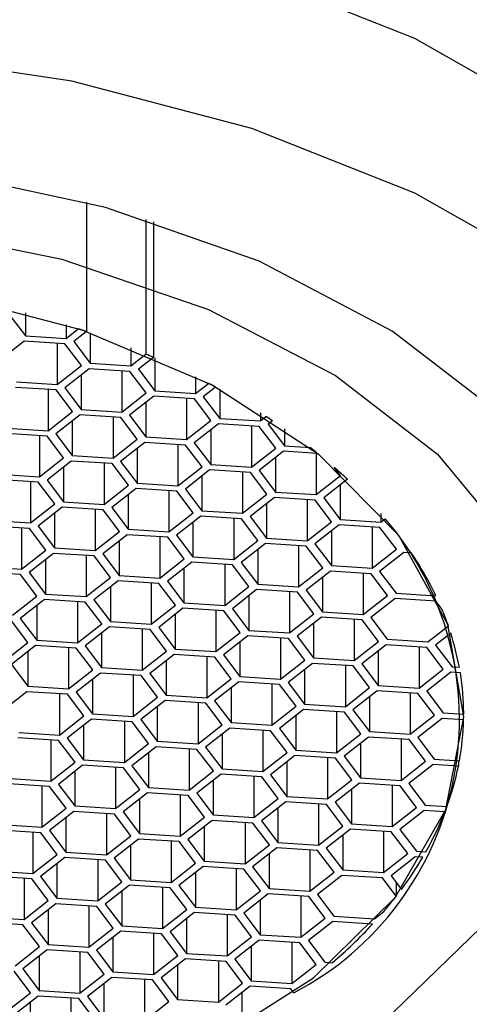
# Model space of a CAD drawing. Units: millimetres. Extents: x 3 to 2196, y 5 to 2195.
# Drawn here: x 565 to 570, y 681 to 692 of the extents above; entities that cross this region are included whole.
import ezdxf

# ---------------------------------------------------------------- set-up
doc = ezdxf.new("R2010")
doc.units = ezdxf.units.MM

msp = doc.modelspace()

# ---------------------------------------------------------------- linework, layer by layer
at = {"color": 7, "linetype": 'Continuous', "lineweight": 25}
for p, q in [((565.806, 689.73), (565.806, 688.362)), ((566.433, 689.548), (566.433, 688.124)), ((566.514, 689.523), (566.514, 688.09)), ((564.985, 688.546), (565.159, 688.317)), ((565.159, 688.562), (565.159, 688.317)), ((565.589, 688.434), (565.589, 688.29)), ((565.589, 688.29), (565.719, 688.392)), ((565.806, 688.362), (565.67, 688.256)), ((565.719, 688.392), (565.719, 688.392)), ((565.844, 688.349), (565.844, 688.027)), ((565.148, 688.26), (564.891, 688.059)), ((565.578, 688.232), (565.148, 688.26)), ((565.159, 688.317), (565.589, 688.29)), ((565.495, 688.238), (565.495, 687.802)), ((565.752, 688.003), (565.578, 688.232)), ((565.67, 688.256), (565.844, 688.027)), ((566.274, 688.189), (566.274, 687.999)), ((565.844, 688.027), (566.274, 687.999)), ((566.274, 687.999), (566.433, 688.124)), ((566.514, 688.09), (566.354, 687.965)), ((566.528, 688.084), (566.528, 687.736)), ((565.495, 687.802), (565.752, 688.003)), ((565.832, 687.969), (565.576, 687.768)), ((566.263, 687.942), (565.832, 687.969)), ((566.18, 687.947), (566.18, 687.511)), ((566.436, 687.713), (566.263, 687.942)), ((566.354, 687.965), (566.528, 687.736)), ((565.065, 687.83), (565.495, 687.802)), ((565.749, 687.904), (565.749, 687.539)), ((566.958, 687.884), (566.958, 687.708)), ((566.958, 687.708), (567.094, 687.815)), ((565.484, 687.745), (565.054, 687.772)), ((565.401, 687.75), (565.401, 687.314)), ((565.658, 687.516), (565.484, 687.745)), ((565.576, 687.768), (565.749, 687.539)), ((566.18, 687.511), (566.436, 687.713)), ((566.528, 687.736), (566.958, 687.708)), ((567.169, 687.776), (567.039, 687.674)), ((567.213, 687.752), (567.213, 687.445)), ((566.517, 687.678), (566.26, 687.477)), ((566.434, 687.613), (566.434, 687.248)), ((566.947, 687.651), (566.517, 687.678)), ((566.864, 687.656), (566.864, 687.22)), ((567.121, 687.422), (566.947, 687.651)), ((567.039, 687.674), (567.213, 687.445)), ((565.401, 687.314), (565.658, 687.516)), ((565.749, 687.539), (566.18, 687.511)), ((567.643, 687.502), (567.643, 687.417)), ((565.738, 687.481), (565.482, 687.28)), ((565.655, 687.416), (565.655, 687.051)), ((566.169, 687.454), (565.738, 687.481)), ((566.086, 687.459), (566.086, 687.024)), ((566.342, 687.225), (566.169, 687.454)), ((566.26, 687.477), (566.434, 687.248)), ((566.864, 687.22), (567.121, 687.422)), ((567.213, 687.445), (567.643, 687.417)), ((567.643, 687.417), (567.702, 687.464)), ((567.702, 687.464), (567.702, 687.464)), ((567.77, 687.42), (567.724, 687.383)), ((567.77, 687.42), (567.77, 687.42)), ((564.971, 687.342), (565.401, 687.314)), ((567.202, 687.387), (566.945, 687.186)), ((567.119, 687.322), (567.119, 686.957)), ((567.632, 687.36), (567.202, 687.387)), ((567.549, 687.365), (567.549, 686.929)), ((567.806, 687.131), (567.632, 687.36)), ((567.724, 687.383), (567.897, 687.154)), ((567.897, 687.334), (567.897, 687.154)), ((565.39, 687.257), (564.96, 687.285)), ((565.307, 687.262), (565.307, 686.827)), ((565.564, 687.028), (565.39, 687.257)), ((565.482, 687.28), (565.655, 687.051)), ((566.086, 687.024), (566.342, 687.225)), ((566.423, 687.191), (566.166, 686.989)), ((566.853, 687.163), (566.423, 687.191)), ((566.434, 687.248), (566.864, 687.22)), ((566.34, 687.126), (566.34, 686.76)), ((566.77, 687.168), (566.77, 686.733)), ((567.027, 686.934), (566.853, 687.163)), ((566.945, 687.186), (567.119, 686.957)), ((567.549, 686.929), (567.806, 687.131)), ((567.886, 687.097), (567.629, 686.895)), ((568.248, 687.073), (567.886, 687.097)), ((567.897, 687.154), (568.168, 687.137)), ((568.168, 687.137), (568.168, 687.137)), ((565.307, 686.827), (565.564, 687.028)), ((565.644, 686.994), (565.388, 686.792)), ((566.075, 686.966), (565.644, 686.994)), ((565.655, 687.051), (566.086, 687.024)), ((566.166, 686.989), (566.34, 686.76)), ((567.803, 687.031), (567.803, 686.666)), ((568.233, 687.074), (568.233, 686.639)), ((568.248, 687.074), (568.248, 687.073)), ((565.561, 686.929), (565.561, 686.564)), ((565.992, 686.971), (565.992, 686.536)), ((566.248, 686.737), (566.075, 686.966)), ((566.77, 686.733), (567.027, 686.934)), ((567.107, 686.9), (566.851, 686.698)), ((567.538, 686.872), (567.107, 686.9)), ((567.119, 686.957), (567.549, 686.929)), ((567.455, 686.877), (567.455, 686.442)), ((567.629, 686.895), (567.803, 686.666)), ((568.49, 686.84), (568.424, 686.927)), ((568.424, 686.927), (568.424, 686.927)), ((565.296, 686.769), (564.866, 686.797)), ((564.877, 686.854), (565.307, 686.827)), ((565.213, 686.775), (565.213, 686.339)), ((565.388, 686.792), (565.561, 686.564)), ((567.024, 686.835), (567.024, 686.469)), ((567.712, 686.643), (567.538, 686.872)), ((568.233, 686.639), (568.49, 686.84)), ((568.565, 686.801), (568.314, 686.604)), ((568.565, 686.801), (568.565, 686.801)), ((565.47, 686.54), (565.296, 686.769)), ((565.992, 686.536), (566.248, 686.737)), ((566.329, 686.703), (566.072, 686.502)), ((566.759, 686.675), (566.329, 686.703)), ((566.34, 686.76), (566.77, 686.733)), ((566.676, 686.681), (566.676, 686.245)), ((566.933, 686.446), (566.759, 686.675)), ((566.851, 686.698), (567.024, 686.469)), ((568.488, 686.741), (568.488, 686.375)), ((565.561, 686.564), (565.992, 686.536)), ((566.246, 686.638), (566.246, 686.273)), ((567.455, 686.442), (567.712, 686.643)), ((567.792, 686.609), (567.535, 686.408)), ((568.222, 686.581), (567.792, 686.609)), ((567.803, 686.666), (568.233, 686.639)), ((568.139, 686.587), (568.139, 686.151)), ((568.396, 686.352), (568.222, 686.581)), ((568.314, 686.604), (568.488, 686.375)), ((565.213, 686.339), (565.47, 686.54)), ((565.55, 686.506), (565.294, 686.305)), ((565.981, 686.478), (565.55, 686.506)), ((565.898, 686.484), (565.898, 686.048)), ((566.154, 686.249), (565.981, 686.478)), ((566.072, 686.502), (566.246, 686.273)), ((567.024, 686.469), (567.455, 686.442)), ((567.709, 686.544), (567.709, 686.179)), ((564.783, 686.367), (565.213, 686.339)), ((565.467, 686.441), (565.467, 686.076)), ((566.676, 686.245), (566.933, 686.446)), ((567.013, 686.412), (566.757, 686.211)), ((567.444, 686.384), (567.013, 686.412)), ((567.361, 686.39), (567.361, 685.954)), ((567.617, 686.155), (567.444, 686.384)), ((567.535, 686.408), (567.709, 686.179)), ((568.488, 686.375), (568.918, 686.348)), ((568.918, 686.438), (568.918, 686.348)), ((568.918, 686.348), (568.964, 686.384)), ((568.964, 686.384), (568.964, 686.384)), ((565.202, 686.282), (564.772, 686.309)), ((565.119, 686.287), (565.119, 685.851)), ((565.376, 686.053), (565.202, 686.282)), ((565.294, 686.305), (565.467, 686.076)), ((566.246, 686.273), (566.676, 686.245)), ((566.93, 686.347), (566.93, 685.982)), ((568.139, 686.151), (568.396, 686.352)), ((568.477, 686.318), (568.22, 686.117)), ((568.394, 686.253), (568.394, 685.888)), ((568.907, 686.29), (568.477, 686.318)), ((568.824, 686.296), (568.824, 685.86)), ((569.081, 686.061), (568.907, 686.29)), ((565.898, 686.048), (566.154, 686.249)), ((566.235, 686.215), (565.978, 686.014)), ((566.152, 686.15), (566.152, 685.785)), ((566.665, 686.188), (566.235, 686.215)), ((566.582, 686.193), (566.582, 685.757)), ((566.839, 685.959), (566.665, 686.188)), ((566.757, 686.211), (566.93, 685.982)), ((567.361, 685.954), (567.617, 686.155)), ((567.709, 686.179), (568.139, 686.151)), ((565.119, 685.851), (565.376, 686.053)), ((565.467, 686.076), (565.898, 686.048)), ((567.698, 686.121), (567.441, 685.92)), ((567.615, 686.056), (567.615, 685.691)), ((568.128, 686.094), (567.698, 686.121)), ((568.045, 686.099), (568.045, 685.663)), ((568.302, 685.865), (568.128, 686.094)), ((568.22, 686.117), (568.394, 685.888)), ((568.824, 685.86), (569.081, 686.061)), ((565.456, 686.018), (565.199, 685.817)), ((565.373, 685.953), (565.373, 685.588)), ((565.886, 685.991), (565.456, 686.018)), ((565.803, 685.996), (565.803, 685.56)), ((566.06, 685.762), (565.886, 685.991)), ((565.978, 686.014), (566.152, 685.785)), ((566.582, 685.757), (566.839, 685.959)), ((566.93, 685.982), (567.361, 685.954)), ((569.161, 686.027), (568.904, 685.826)), ((569.239, 686.022), (569.161, 686.027)), ((569.239, 686.023), (569.239, 686.022)), ((564.689, 685.879), (565.119, 685.851)), ((566.919, 685.924), (566.663, 685.723)), ((566.836, 685.859), (566.836, 685.494)), ((567.35, 685.897), (566.919, 685.924)), ((567.267, 685.902), (567.267, 685.466)), ((567.523, 685.668), (567.35, 685.897)), ((567.441, 685.92), (567.615, 685.691)), ((568.045, 685.663), (568.302, 685.865)), ((568.394, 685.888), (568.824, 685.86)), ((565.108, 685.794), (564.677, 685.822)), ((565.282, 685.565), (565.108, 685.794)), ((565.199, 685.817), (565.373, 685.588)), ((565.803, 685.56), (566.06, 685.762)), ((566.152, 685.785), (566.582, 685.757)), ((568.383, 685.83), (568.126, 685.629)), ((568.3, 685.765), (568.3, 685.4)), ((568.813, 685.803), (568.383, 685.83)), ((568.73, 685.808), (568.73, 685.372)), ((568.987, 685.574), (568.813, 685.803)), ((568.904, 685.826), (569.078, 685.597)), ((566.141, 685.728), (565.884, 685.526)), ((566.058, 685.662), (566.058, 685.297)), ((566.571, 685.7), (566.141, 685.728)), ((566.488, 685.705), (566.488, 685.27)), ((566.745, 685.471), (566.571, 685.7)), ((566.663, 685.723), (566.836, 685.494)), ((567.267, 685.466), (567.523, 685.668)), ((567.604, 685.634), (567.347, 685.432)), ((568.034, 685.606), (567.604, 685.634)), ((567.615, 685.691), (568.045, 685.663)), ((568.126, 685.629), (568.3, 685.4)), ((565.025, 685.364), (565.282, 685.565)), ((565.362, 685.531), (565.105, 685.329)), ((565.792, 685.503), (565.362, 685.531)), ((565.373, 685.588), (565.803, 685.56)), ((565.884, 685.526), (566.058, 685.297)), ((567.521, 685.568), (567.521, 685.203)), ((567.951, 685.611), (567.951, 685.176)), ((568.208, 685.377), (568.034, 685.606)), ((568.73, 685.372), (568.987, 685.574)), ((569.067, 685.539), (568.81, 685.338)), ((569.497, 685.512), (569.067, 685.539)), ((569.078, 685.597), (569.498, 685.57)), ((569.498, 685.57), (569.498, 685.57)), ((565.279, 685.466), (565.279, 685.1)), ((565.709, 685.508), (565.709, 685.073)), ((565.966, 685.274), (565.792, 685.503)), ((566.488, 685.27), (566.745, 685.471)), ((566.825, 685.437), (566.569, 685.235)), ((567.256, 685.409), (566.825, 685.437)), ((566.836, 685.494), (567.267, 685.466)), ((567.347, 685.432), (567.521, 685.203)), ((569.563, 685.425), (569.497, 685.512)), ((569.563, 685.425), (569.563, 685.425)), ((565.105, 685.329), (565.279, 685.1)), ((566.742, 685.372), (566.742, 685.006)), ((567.173, 685.414), (567.173, 684.979)), ((567.429, 685.18), (567.256, 685.409)), ((567.951, 685.176), (568.208, 685.377)), ((568.288, 685.343), (568.032, 685.141)), ((568.719, 685.315), (568.288, 685.343)), ((568.3, 685.4), (568.73, 685.372)), ((568.636, 685.32), (568.636, 684.885)), ((568.892, 685.086), (568.719, 685.315)), ((568.81, 685.338), (568.984, 685.109)), ((565.187, 685.077), (565.014, 685.306)), ((565.709, 685.073), (565.966, 685.274)), ((566.047, 685.24), (565.79, 685.039)), ((566.477, 685.212), (566.047, 685.24)), ((566.058, 685.297), (566.488, 685.27)), ((566.394, 685.218), (566.394, 684.782)), ((566.651, 684.983), (566.477, 685.212)), ((566.569, 685.235), (566.742, 685.006)), ((568.205, 685.278), (568.205, 684.912)), ((569.414, 685.081), (569.63, 685.251)), ((569.63, 685.252), (569.63, 685.251)), ((565.964, 685.175), (565.964, 684.81)), ((567.173, 684.979), (567.429, 685.18)), ((567.51, 685.146), (567.253, 684.945)), ((567.94, 685.118), (567.51, 685.146)), ((567.521, 685.203), (567.951, 685.176)), ((567.857, 685.124), (567.857, 684.688)), ((568.114, 684.889), (567.94, 685.118)), ((568.032, 685.141), (568.205, 684.912)), ((568.984, 685.109), (569.414, 685.081)), ((569.656, 685.174), (569.495, 685.047)), ((569.656, 685.175), (569.656, 685.174)), ((564.931, 684.876), (565.187, 685.077)), ((565.268, 685.043), (565.011, 684.842)), ((565.698, 685.015), (565.268, 685.043)), ((565.279, 685.1), (565.709, 685.073)), ((565.615, 685.021), (565.615, 684.585)), ((565.872, 684.786), (565.698, 685.015)), ((565.79, 685.039), (565.964, 684.81)), ((566.742, 685.006), (567.173, 684.979)), ((567.427, 685.081), (567.427, 684.716)), ((568.636, 684.885), (568.892, 685.086)), ((568.973, 685.052), (568.716, 684.85)), ((569.403, 685.024), (568.973, 685.052)), ((569.32, 685.029), (569.32, 684.594)), ((569.577, 684.795), (569.403, 685.024)), ((569.495, 685.047), (569.669, 684.818)), ((565.185, 684.978), (565.185, 684.613)), ((566.394, 684.782), (566.651, 684.983)), ((566.731, 684.949), (566.474, 684.748)), ((567.162, 684.921), (566.731, 684.949)), ((567.079, 684.927), (567.079, 684.491)), ((567.335, 684.692), (567.162, 684.921)), ((567.253, 684.945), (567.427, 684.716)), ((568.205, 684.912), (568.636, 684.885)), ((568.89, 684.987), (568.89, 684.621)), ((565.011, 684.842), (565.185, 684.613)), ((565.964, 684.81), (566.394, 684.782)), ((566.648, 684.884), (566.648, 684.519)), ((567.857, 684.688), (568.114, 684.889)), ((568.194, 684.855), (567.938, 684.654)), ((568.625, 684.827), (568.194, 684.855)), ((568.542, 684.833), (568.542, 684.397)), ((568.798, 684.598), (568.625, 684.827)), ((568.716, 684.85), (568.89, 684.621)), ((569.32, 684.594), (569.577, 684.795)), ((569.669, 684.818), (569.747, 684.813)), ((569.747, 684.815), (569.747, 684.813)), ((565.615, 684.585), (565.872, 684.786)), ((565.953, 684.752), (565.696, 684.551)), ((566.383, 684.725), (565.953, 684.752)), ((566.3, 684.73), (566.3, 684.294)), ((566.557, 684.496), (566.383, 684.725)), ((566.474, 684.748), (566.648, 684.519)), ((567.079, 684.491), (567.335, 684.692)), ((567.427, 684.716), (567.857, 684.688)), ((568.111, 684.79), (568.111, 684.425)), ((569.658, 684.761), (569.401, 684.56)), ((569.757, 684.754), (569.658, 684.761)), ((569.757, 684.756), (569.757, 684.754)), ((565.185, 684.613), (565.615, 684.585)), ((565.87, 684.687), (565.87, 684.322)), ((567.416, 684.658), (567.159, 684.457)), ((567.333, 684.593), (567.333, 684.228)), ((567.846, 684.63), (567.416, 684.658)), ((567.763, 684.636), (567.763, 684.2)), ((568.02, 684.401), (567.846, 684.63)), ((567.938, 684.654), (568.111, 684.425)), ((568.542, 684.397), (568.798, 684.598)), ((568.89, 684.621), (569.32, 684.594)), ((565.174, 684.555), (564.917, 684.354)), ((565.604, 684.528), (565.174, 684.555)), ((565.521, 684.533), (565.521, 684.097)), ((565.778, 684.299), (565.604, 684.528)), ((565.696, 684.551), (565.87, 684.322)), ((566.3, 684.294), (566.557, 684.496)), ((566.648, 684.519), (567.079, 684.491)), ((568.879, 684.564), (568.622, 684.363)), ((568.796, 684.499), (568.796, 684.134)), ((569.309, 684.536), (568.879, 684.564)), ((569.226, 684.542), (569.226, 684.106)), ((569.483, 684.307), (569.309, 684.536)), ((569.401, 684.56), (569.575, 684.331)), ((566.637, 684.461), (566.38, 684.26)), ((566.554, 684.396), (566.554, 684.031)), ((567.067, 684.434), (566.637, 684.461)), ((566.984, 684.439), (566.984, 684.003)), ((567.241, 684.205), (567.067, 684.434)), ((567.159, 684.457), (567.333, 684.228)), ((567.763, 684.2), (568.02, 684.401)), ((568.111, 684.425), (568.542, 684.397)), ((565.521, 684.097), (565.778, 684.299)), ((565.87, 684.322), (566.3, 684.294)), ((568.1, 684.367), (567.844, 684.166)), ((568.017, 684.302), (568.017, 683.937)), ((568.531, 684.34), (568.1, 684.367)), ((568.448, 684.345), (568.448, 683.909)), ((568.704, 684.111), (568.531, 684.34)), ((568.622, 684.363), (568.796, 684.134)), ((569.226, 684.106), (569.483, 684.307)), ((569.563, 684.273), (569.307, 684.072)), ((569.792, 684.259), (569.563, 684.273)), ((569.575, 684.331), (569.792, 684.317)), ((569.792, 684.318), (569.792, 684.357)), ((569.792, 684.318), (569.792, 684.317)), ((565.858, 684.265), (565.602, 684.063)), ((565.775, 684.199), (565.775, 683.834)), ((566.289, 684.237), (565.858, 684.265)), ((566.206, 684.242), (566.206, 683.807)), ((566.462, 684.008), (566.289, 684.237)), ((566.38, 684.26), (566.554, 684.031)), ((566.984, 684.003), (567.241, 684.205)), ((567.322, 684.17), (567.065, 683.969)), ((567.752, 684.143), (567.322, 684.17)), ((567.333, 684.228), (567.763, 684.2)), ((565.51, 684.04), (565.08, 684.068)), ((565.091, 684.125), (565.521, 684.097)), ((567.239, 684.105), (567.239, 683.74)), ((567.669, 684.148), (567.669, 683.712)), ((567.926, 683.914), (567.752, 684.143)), ((567.844, 684.166), (568.017, 683.937)), ((568.448, 683.909), (568.704, 684.111)), ((568.785, 684.076), (568.528, 683.875)), ((569.215, 684.049), (568.785, 684.076)), ((568.796, 684.134), (569.226, 684.106)), ((569.307, 684.072), (569.48, 683.843)), ((565.427, 684.045), (565.427, 683.61)), ((565.684, 683.811), (565.51, 684.04)), ((565.602, 684.063), (565.775, 683.834)), ((566.206, 683.807), (566.462, 684.008)), ((566.543, 683.974), (566.286, 683.772)), ((566.973, 683.946), (566.543, 683.974)), ((566.554, 684.031), (566.984, 684.003)), ((567.065, 683.969), (567.239, 683.74)), ((568.702, 684.011), (568.702, 683.646)), ((569.132, 684.054), (569.132, 683.618)), ((569.389, 683.82), (569.215, 684.049)), ((566.46, 683.909), (566.46, 683.543)), ((566.89, 683.951), (566.89, 683.516)), ((567.147, 683.717), (566.973, 683.946)), ((567.669, 683.712), (567.926, 683.914)), ((568.006, 683.88), (567.75, 683.678)), ((568.437, 683.852), (568.006, 683.88)), ((568.017, 683.937), (568.448, 683.909)), ((568.354, 683.857), (568.354, 683.422)), ((568.528, 683.875), (568.702, 683.646)), ((565.427, 683.61), (565.684, 683.811)), ((565.764, 683.777), (565.508, 683.576)), ((566.195, 683.749), (565.764, 683.777)), ((565.775, 683.834), (566.206, 683.807)), ((566.112, 683.755), (566.112, 683.319)), ((566.286, 683.772), (566.46, 683.543)), ((567.923, 683.814), (567.923, 683.449)), ((568.61, 683.623), (568.437, 683.852)), ((569.132, 683.618), (569.389, 683.82)), ((569.469, 683.786), (569.213, 683.584)), ((569.736, 683.768), (569.469, 683.786)), ((569.48, 683.843), (569.748, 683.826)), ((569.736, 683.826), (569.736, 683.768)), ((565.681, 683.712), (565.681, 683.347)), ((566.368, 683.52), (566.195, 683.749)), ((566.89, 683.516), (567.147, 683.717)), ((567.228, 683.683), (566.971, 683.481)), ((567.658, 683.655), (567.228, 683.683)), ((567.239, 683.74), (567.669, 683.712)), ((567.575, 683.66), (567.575, 683.225)), ((567.832, 683.426), (567.658, 683.655)), ((567.75, 683.678), (567.923, 683.449)), ((565.416, 683.552), (564.986, 683.58)), ((564.997, 683.637), (565.427, 683.61)), ((565.333, 683.558), (565.333, 683.122)), ((565.59, 683.323), (565.416, 683.552)), ((565.508, 683.576), (565.681, 683.347)), ((567.145, 683.618), (567.145, 683.252)), ((568.354, 683.422), (568.61, 683.623)), ((568.691, 683.589), (568.434, 683.387)), ((569.121, 683.561), (568.691, 683.589)), ((568.702, 683.646), (569.132, 683.618)), ((569.038, 683.566), (569.038, 683.131)), ((569.295, 683.332), (569.121, 683.561)), ((569.213, 683.584), (569.386, 683.355)), ((566.112, 683.319), (566.368, 683.52)), ((566.449, 683.486), (566.192, 683.285)), ((566.879, 683.458), (566.449, 683.486)), ((566.46, 683.543), (566.89, 683.516)), ((566.796, 683.464), (566.796, 683.028)), ((567.053, 683.229), (566.879, 683.458)), ((566.971, 683.481), (567.145, 683.252)), ((567.923, 683.449), (568.354, 683.422)), ((568.608, 683.524), (568.608, 683.158)), ((565.681, 683.347), (566.112, 683.319)), ((566.366, 683.421), (566.366, 683.056)), ((567.575, 683.225), (567.832, 683.426)), ((567.912, 683.392), (567.655, 683.191)), ((568.342, 683.364), (567.912, 683.392)), ((568.259, 683.37), (568.259, 682.934)), ((568.516, 683.135), (568.342, 683.364)), ((568.434, 683.387), (568.608, 683.158)), ((569.386, 683.355), (569.615, 683.341)), ((565.333, 683.122), (565.59, 683.323)), ((565.67, 683.289), (565.414, 683.088)), ((566.101, 683.262), (565.67, 683.289)), ((566.018, 683.267), (566.018, 682.831)), ((566.274, 683.033), (566.101, 683.262)), ((566.192, 683.285), (566.366, 683.056)), ((567.145, 683.252), (567.575, 683.225)), ((567.829, 683.327), (567.829, 682.962)), ((569.038, 683.131), (569.295, 683.332)), ((569.375, 683.298), (569.119, 683.097)), ((569.593, 683.284), (569.375, 683.298)), ((564.903, 683.15), (565.333, 683.122)), ((565.587, 683.224), (565.587, 682.859)), ((566.796, 683.028), (567.053, 683.229)), ((567.134, 683.195), (566.877, 682.994)), ((567.05, 683.13), (567.05, 682.765)), ((567.564, 683.167), (567.134, 683.195)), ((567.481, 683.173), (567.481, 682.737)), ((567.738, 682.938), (567.564, 683.167)), ((567.655, 683.191), (567.829, 682.962)), ((568.259, 682.934), (568.516, 683.135)), ((568.608, 683.158), (569.038, 683.131)), ((565.322, 683.065), (564.892, 683.092)), ((565.239, 683.07), (565.239, 682.634)), ((565.496, 682.836), (565.322, 683.065)), ((565.414, 683.088), (565.587, 682.859)), ((566.018, 682.831), (566.274, 683.033)), ((566.366, 683.056), (566.796, 683.028)), ((568.597, 683.101), (568.34, 682.9)), ((568.514, 683.036), (568.514, 682.671)), ((569.027, 683.073), (568.597, 683.101)), ((568.944, 683.079), (568.944, 682.643)), ((569.201, 682.844), (569.027, 683.073)), ((569.119, 683.097), (569.292, 682.868)), ((566.355, 682.998), (566.098, 682.797)), ((566.272, 682.933), (566.272, 682.568)), ((566.785, 682.971), (566.355, 682.998)), ((566.702, 682.976), (566.702, 682.54)), ((566.959, 682.742), (566.785, 682.971)), ((566.877, 682.994), (567.05, 682.765)), ((567.481, 682.737), (567.738, 682.938)), ((567.829, 682.962), (568.259, 682.934)), ((565.239, 682.634), (565.496, 682.836)), ((565.587, 682.859), (566.018, 682.831)), ((567.818, 682.904), (567.561, 682.703)), ((567.735, 682.839), (567.735, 682.474)), ((568.248, 682.877), (567.818, 682.904)), ((568.165, 682.882), (568.165, 682.446)), ((568.422, 682.648), (568.248, 682.877)), ((568.34, 682.9), (568.514, 682.671)), ((568.944, 682.643), (569.201, 682.844)), ((569.292, 682.868), (569.392, 682.861)), ((565.576, 682.801), (565.32, 682.6)), ((565.493, 682.736), (565.493, 682.371)), ((566.007, 682.774), (565.576, 682.801)), ((565.924, 682.779), (565.924, 682.344)), ((566.18, 682.545), (566.007, 682.774)), ((566.098, 682.797), (566.272, 682.568)), ((566.702, 682.54), (566.959, 682.742)), ((567.05, 682.765), (567.481, 682.737)), ((569.281, 682.81), (569.025, 682.609)), ((569.36, 682.805), (569.281, 682.81)), ((564.809, 682.662), (565.239, 682.634)), ((567.039, 682.707), (566.783, 682.506)), ((566.956, 682.642), (566.956, 682.277)), ((567.47, 682.68), (567.039, 682.707)), ((567.387, 682.685), (567.387, 682.249)), ((567.643, 682.451), (567.47, 682.68)), ((567.561, 682.703), (567.735, 682.474)), ((568.165, 682.446), (568.422, 682.648)), ((568.503, 682.613), (568.246, 682.412)), ((568.933, 682.586), (568.503, 682.613)), ((568.514, 682.671), (568.944, 682.643)), ((569.025, 682.609), (569.134, 682.465)), ((565.228, 682.577), (564.798, 682.605)), ((565.145, 682.582), (565.145, 682.147)), ((565.402, 682.348), (565.228, 682.577)), ((565.32, 682.6), (565.493, 682.371)), ((565.924, 682.344), (566.18, 682.545)), ((566.261, 682.511), (566.004, 682.309)), ((566.691, 682.483), (566.261, 682.511)), ((566.272, 682.568), (566.702, 682.54)), ((566.783, 682.506), (566.956, 682.277)), ((569.079, 682.393), (568.933, 682.586)), ((569.079, 682.537), (569.079, 682.393)), ((566.178, 682.446), (566.178, 682.08)), ((566.608, 682.488), (566.608, 682.053)), ((566.865, 682.254), (566.691, 682.483)), ((567.387, 682.249), (567.643, 682.451)), ((567.724, 682.417), (567.467, 682.215)), ((568.154, 682.389), (567.724, 682.417)), ((567.735, 682.474), (568.165, 682.446)), ((568.246, 682.412), (568.42, 682.183)), ((565.145, 682.147), (565.402, 682.348)), ((565.482, 682.314), (565.225, 682.113)), ((565.913, 682.286), (565.482, 682.314)), ((565.493, 682.371), (565.924, 682.344)), ((566.004, 682.309), (566.178, 682.08)), ((567.641, 682.351), (567.641, 681.986)), ((568.071, 682.394), (568.071, 681.959)), ((568.328, 682.16), (568.154, 682.389)), ((565.399, 682.249), (565.399, 681.884)), ((565.829, 682.291), (565.829, 681.856)), ((566.086, 682.057), (565.913, 682.286)), ((566.608, 682.053), (566.865, 682.254)), ((566.945, 682.22), (566.689, 682.018)), ((567.376, 682.192), (566.945, 682.22)), ((566.956, 682.277), (567.387, 682.249)), ((567.293, 682.197), (567.293, 681.762)), ((567.549, 681.963), (567.376, 682.192)), ((567.467, 682.215), (567.641, 681.986)), ((568.85, 682.155), (568.948, 682.232)), ((565.134, 682.089), (564.704, 682.117)), ((564.715, 682.174), (565.145, 682.147)), ((565.308, 681.86), (565.134, 682.089)), ((565.225, 682.113), (565.399, 681.884)), ((566.862, 682.155), (566.862, 681.789)), ((568.071, 681.959), (568.328, 682.16)), ((568.409, 682.126), (568.152, 681.924)), ((568.829, 682.099), (568.409, 682.126)), ((568.42, 682.183), (568.85, 682.155)), ((565.829, 681.856), (566.086, 682.057)), ((566.167, 682.023), (565.91, 681.822)), ((566.597, 681.995), (566.167, 682.023)), ((566.178, 682.08), (566.608, 682.053)), ((566.514, 682.001), (566.514, 681.565)), ((566.771, 681.766), (566.597, 681.995)), ((566.689, 682.018), (566.862, 681.789)), ((567.641, 681.986), (568.071, 681.959)), ((565.399, 681.884), (565.829, 681.856)), ((566.084, 681.958), (566.084, 681.593)), ((567.293, 681.762), (567.549, 681.963)), ((567.63, 681.929), (567.373, 681.728)), ((568.06, 681.901), (567.63, 681.929)), ((567.977, 681.907), (567.977, 681.471)), ((568.234, 681.672), (568.06, 681.901)), ((568.152, 681.924), (568.326, 681.695)), ((565.051, 681.659), (565.308, 681.86)), ((565.388, 681.826), (565.131, 681.625)), ((565.818, 681.798), (565.388, 681.826)), ((565.735, 681.804), (565.735, 681.368)), ((565.992, 681.569), (565.818, 681.798)), ((565.91, 681.822), (566.084, 681.593)), ((566.862, 681.789), (567.293, 681.762)), ((567.547, 681.864), (567.547, 681.499)), ((565.305, 681.761), (565.305, 681.396)), ((566.514, 681.565), (566.771, 681.766)), ((566.851, 681.732), (566.595, 681.531)), ((567.282, 681.704), (566.851, 681.732)), ((567.199, 681.71), (567.199, 681.274)), ((567.455, 681.475), (567.282, 681.704)), ((567.373, 681.728), (567.547, 681.499)), ((567.977, 681.471), (568.234, 681.672)), ((568.326, 681.695), (568.403, 681.69)), ((565.213, 681.373), (565.04, 681.602)), ((565.131, 681.625), (565.305, 681.396)), ((565.735, 681.368), (565.992, 681.569)), ((566.084, 681.593), (566.514, 681.565)), ((566.768, 681.667), (566.768, 681.302)), ((566.073, 681.535), (565.816, 681.334)), ((565.99, 681.47), (565.99, 681.105)), ((566.503, 681.508), (566.073, 681.535)), ((566.42, 681.513), (566.42, 681.077)), ((566.677, 681.279), (566.503, 681.508)), ((566.595, 681.531), (566.768, 681.302)), ((567.199, 681.274), (567.455, 681.475)), ((567.547, 681.499), (567.977, 681.471)), ((564.957, 681.171), (565.213, 681.373)), ((565.305, 681.396), (565.735, 681.368)), ((567.536, 681.441), (567.279, 681.24)), ((567.449, 681.373), (567.449, 681.016)), ((567.966, 681.414), (567.536, 681.441)), ((567.997, 681.372), (567.966, 681.414)), ((565.294, 681.338), (565.037, 681.137)), ((565.211, 681.273), (565.211, 680.908)), ((565.724, 681.311), (565.294, 681.338)), ((565.641, 681.316), (565.641, 680.88)), ((565.898, 681.082), (565.724, 681.311)), ((565.816, 681.334), (565.99, 681.105)), ((566.42, 681.077), (566.677, 681.279)), ((566.768, 681.302), (567.199, 681.274))]:
    msp.add_line(p, q, dxfattribs=at)
at = {"color": 7, "linetype": 'Continuous', "lineweight": 25, "flags": 128}
for points in [[(572.883, 688.539), (571.983, 689.629), (570.769, 690.612), (569.277, 691.459), (567.554, 692.143), (565.651, 692.644), (563.626, 692.946), (561.54, 693.041), (559.458, 692.926), (557.442, 692.603), (555.554, 692.084), (553.851, 691.383), (552.385, 690.522), (551.2, 689.527), (550.332, 688.428), (549.808, 687.259), (549.643, 686.114)], [(572.883, 686.906), (571.983, 687.996), (570.769, 688.979), (569.277, 689.826), (567.554, 690.51), (565.651, 691.011), (563.626, 691.313), (561.54, 691.408), (559.458, 691.293), (557.442, 690.97), (555.554, 690.451), (553.851, 689.75), (552.385, 688.889)], [(571.01, 686.502), (570.178, 687.489), (569.038, 688.367), (567.631, 689.105), (566.007, 689.675), (564.225, 690.058), (562.35, 690.239), (560.45, 690.213), (558.592, 689.979), (556.845, 689.546), (555.271, 688.93), (553.928, 688.154), (552.863, 687.245), (552.116, 686.236)], [(558.512, 689.312), (560.26, 689.568), (562.061, 689.623), (563.846, 689.474), (565.546, 689.127), (567.096, 688.595), (568.437, 687.899), (569.516, 687.065), (570.293, 686.125)], [(559.076, 679.852), (560.741, 679.642), (562.444, 679.636), (564.113, 679.834), (565.674, 680.229), (567.058, 680.802), (568.206, 681.529), (569.067, 682.378), (569.604, 683.311), (569.792, 684.289), (569.625, 685.267), (569.108, 686.205), (568.266, 687.06), (567.133, 687.795), (565.761, 688.378), (564.209, 688.783), (562.545, 688.994), (560.841, 689), (559.172, 688.801)], [(569.973, 682.064), (569.052, 681.169)]]:
    msp.add_lwpolyline(points, dxfattribs=at)
at = {"color": 7, "linetype": 'Continuous', "lineweight": 25}
for centre, radius, start, end in [((562.345, 678.272), 10.667, 71.0657, 71.5576), ((562.774, 679.401), 9.459, 66.7141, 67.2441), ((563.303, 680.517), 8.224, 61.9607, 62.5458), ((563.914, 681.562), 7.013, 56.6414, 57.3031), ((564.484, 682.361), 6.032, 51.3808, 52.3541), ((564.873, 682.826), 5.425, 47.1172, 49.11), ((566.486, 684.263), 3.262, 297.5972, 40.5655), ((566.286, 684.026), 3.564, 25.6644, 34.0574), ((566.697, 684.222), 3.109, 19.3287, 22.7643), ((566.906, 684.29), 2.888, 10.4326, 17.812), ((567.055, 684.317), 2.737, 359.9911, 9.1979), ((567.045, 684.319), 2.747, 349.6484, 358.7307), ((566.859, 684.357), 2.937, 339.7424, 348.4296), ((566.511, 684.492), 3.31, 330.4906, 338.6003), ((566.064, 684.748), 3.826, 323.3566, 329.4746), ((565.664, 685.047), 4.325, 319.3951, 322.1518), ((565.057, 685.606), 5.151, 310.5196, 317.0844)]:
    msp.add_arc(centre, radius, start, end, dxfattribs=at)
msp.add_open_spline([(577.639, 691.619), (577.638, 691.929), (577.636, 693.187), (577.649, 695.17), (577.677, 697.414), (577.714, 699.288), (577.76, 701.139), (577.821, 703.167), (577.895, 705.422), (577.974, 707.716), (578.038, 709.943), (578.008, 711.879), (577.766, 713.459), (577.413, 714.905), (576.942, 716.317), (576.295, 717.779), (575.358, 719.377), (574.156, 720.912), (572.633, 722.339), (571.011, 723.45), (569.407, 724.245), (567.849, 724.823), (566.157, 725.278), (564.116, 725.626), (561.378, 725.83), (557.987, 725.758), (554.286, 725.042), (550.829, 724.207), (547.982, 723.355), (545.204, 722.563), (542.53, 721.782), (539.853, 720.984), (537.098, 720.141), (531.877, 718.444), (524.135, 715.092), (513.896, 710.54), (503.257, 705.273), (492.17, 699.4), (480.802, 692.985), (469.317, 686.118), (457.758, 678.906), (446.101, 671.403), (434.419, 663.723), (426.638, 658.565), (422.726, 655.971)], degree=3, knots=[0, 0, 0, 0, 0.0048031, 0.0195484, 0.0312798, 0.040546, 0.0501406, 0.0606796, 0.072227, 0.0846843, 0.095996, 0.1033911, 0.1099042, 0.1160165, 0.121987, 0.1294055, 0.1366467, 0.1459465, 0.1545034, 0.1634325, 0.171049, 0.1773142, 0.1845725, 0.1933145, 0.2035842, 0.219308, 0.2353071, 0.2518173, 0.2671984, 0.2819122, 0.2963592, 0.3109002, 0.3256198, 0.3415239, 0.397697, 0.4545998, 0.5155789, 0.5806665, 0.647966, 0.7162774, 0.7856822, 0.8561899, 0.9276953, 1, 1, 1, 1], dxfattribs=at)

doc.saveas('drawing.dxf')
